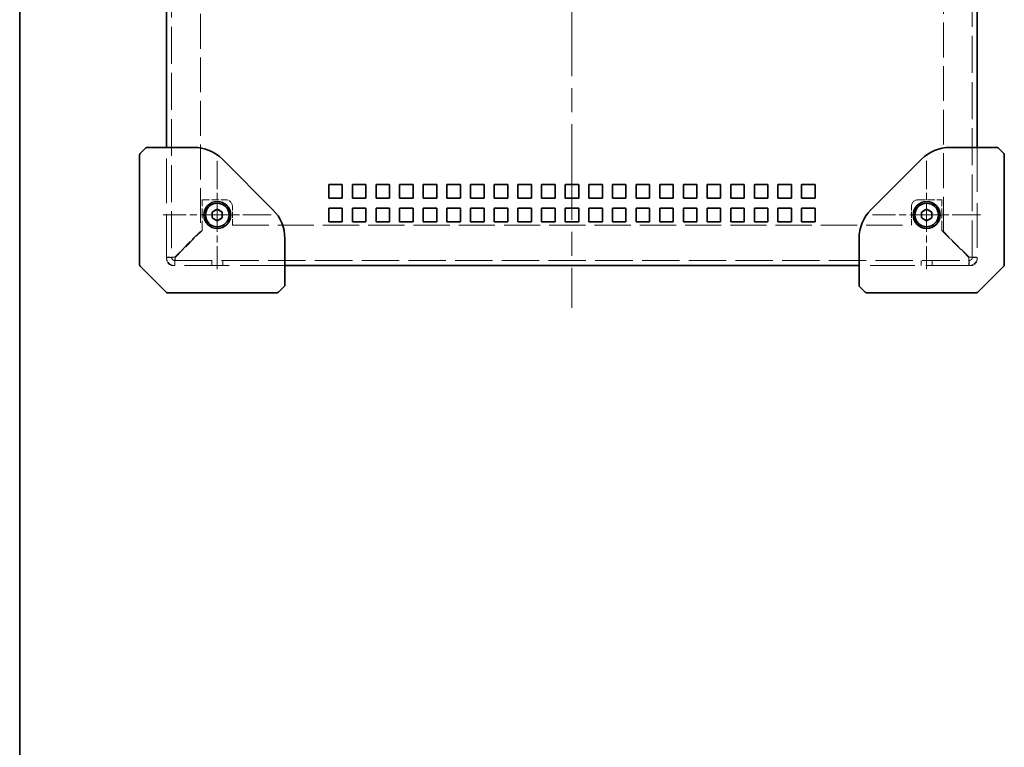
# Model space of a CAD drawing. Units: millimetres. Extents: x 72 to 5957, y 40 to 1445.
# Drawn here: x 72 to 364, y 629 to 844 of the extents above; entities that cross this region are included whole.
import ezdxf

# ---------------------------------------------------------------- set-up
doc = ezdxf.new("R2010")
doc.units = ezdxf.units.MM
doc.header["$LTSCALE"] = 5
doc.linetypes.add('CHAIN', pattern=[0.3543, 0.2362, -0.0295, 0.0591, -0.0295])
doc.linetypes.add('DASHED', pattern=[0.2067, 0.1654, -0.0413])
for name, color, linetype, lineweight in [('Border (ISO)', 7, 'Continuous', 35), ('Center Mark (ISO)', 131, 'Continuous', 18), ('Centerline (ISO)', 131, 'Continuous', 18), ('Hidden (ISO)', 7, 'DASHED', 18), ('Visible (ISO)', 7, 'Continuous', 35)]:
    doc.layers.add(name, color=color, linetype=linetype, lineweight=lineweight)

# ---------------------------------------------------------------- blocks, each defined once
blk = doc.blocks.new('図面枠 tk図枠')
at = {"layer": 'Border (ISO)'}
blk.add_line((14.5, 289), (14.5, 8), dxfattribs=at)

msp = doc.modelspace()

# ---------------------------------------------------------------- linework, layer by layer
at = {"layer": 'Center Mark (ISO)', "linetype": 'CHAIN', "ltscale": 7.111628}
for p, q in [((130.986, 802.005), (130.986, 770.005)), ((340.986, 802.005), (340.986, 770.005)), ((146.986, 786.005), (114.986, 786.005)), ((356.986, 786.005), (324.986, 786.005))]:
    msp.add_line(p, q, dxfattribs=at)
at = {"layer": 'Centerline (ISO)', "linetype": 'CHAIN', "ltscale": 23.990969}
msp.add_line((235.986, 940.405), (235.986, 758.505), dxfattribs=at)
at = {"layer": 'Hidden (ISO)', "ltscale": 13.203918}
for p, q in [((117.486, 909.905), (117.486, 773.443)), ((354.486, 773.443), (354.486, 909.905))]:
    msp.add_line(p, q, dxfattribs=at)
at = {"layer": 'Hidden (ISO)', "ltscale": 12.46534}
for p, q in [((125.986, 909.905), (125.986, 781.076)), ((345.986, 781.076), (345.986, 909.905))]:
    msp.add_line(p, q, dxfattribs=at)
at = {"layer": 'Hidden (ISO)', "ltscale": 15.965167}
for p, q in [((115.986, 773.005), (115.986, 806.005)), ((355.986, 806.005), (355.986, 773.005)), ((150.986, 771.005), (117.986, 771.005)), ((353.986, 771.005), (320.986, 771.005))]:
    msp.add_line(p, q, dxfattribs=at)
at = {"layer": 'Hidden (ISO)', "ltscale": 3.45529}
for p, q in [((126.486, 781.435), (126.486, 790.505)), ((345.486, 781.435), (345.486, 790.505))]:
    msp.add_line(p, q, dxfattribs=at)
at = {"layer": 'Hidden (ISO)', "ltscale": 2.666475}
for p, q in [((126.486, 790.505), (133.486, 790.505)), ((338.486, 790.505), (345.486, 790.505))]:
    msp.add_line(p, q, dxfattribs=at)
at = {"layer": 'Hidden (ISO)', "ltscale": 2.095066}
for p, q in [((135.486, 783.005), (135.486, 788.505)), ((336.486, 783.005), (336.486, 788.505))]:
    msp.add_line(p, q, dxfattribs=at)
at = {"layer": 'Hidden (ISO)', "ltscale": 4.305313}
for p, q in [((118.494, 773.443), (126.486, 781.435)), ((345.486, 781.435), (353.477, 773.443))]:
    msp.add_line(p, q, dxfattribs=at)
at = {"layer": 'Hidden (ISO)', "ltscale": 12.965651}
msp.add_line((135.486, 783.005), (336.486, 783.005), dxfattribs=at)
at = {"layer": 'Hidden (ISO)', "ltscale": 4.074042}
for p, q in [((125.986, 781.076), (118.423, 773.514)), ((353.548, 773.514), (345.986, 781.076))]:
    msp.add_line(p, q, dxfattribs=at)
at = {"layer": 'Hidden (ISO)', "ltscale": 13.382566}
msp.add_line((118.423, 772.505), (353.548, 772.505), dxfattribs=at)
at = {"layer": 'Hidden (ISO)', "ltscale": 0.571309}
for p, q in [((129.365, 772.505), (129.365, 771.005)), ((132.607, 772.505), (132.607, 771.005)), ((339.365, 772.505), (339.365, 771.005)), ((342.607, 772.505), (342.607, 771.005))]:
    msp.add_line(p, q, dxfattribs=at)
at = {"layer": 'Hidden (ISO)', "ltscale": 3.879783}
for centre in [(130.986, 786.005), (340.986, 786.005)]:
    msp.add_circle(centre, 1.621, dxfattribs=at)
at = {"layer": 'Hidden (ISO)', "ltscale": 1.196656}
for centre, start, end in [((133.486, 788.505), 0, 90), ((338.486, 788.505), 90, 180), ((117.986, 773.005), 180, 270), ((353.986, 773.005), 270, 0)]:
    msp.add_arc(centre, 2, start, end, dxfattribs=at)
at = {"layer": 'Hidden (ISO)', "ltscale": 1.458447}
for centre, start, end in [((118.423, 773.443), 180, 270), ((353.548, 773.443), 270, 0)]:
    msp.add_arc(centre, 2.438, start, end, dxfattribs=at)
at = {"layer": 'Hidden (ISO)', "ltscale": 0.560879}
for centre, start, end in [((118.423, 773.443), 180, 270), ((353.548, 773.443), 270, 0)]:
    msp.add_arc(centre, 0.938, start, end, dxfattribs=at)
at = {"layer": 'Hidden (ISO)', "ltscale": 1.456505}
for points in [[(118.423, 773.514), (117.513, 773.497), (116.625, 773.48), (116.228, 773.463), (116.069, 773.456), (115.986, 773.45), (115.986, 773.443)], [(118.423, 771.005), (118.44, 771.005), (118.457, 771.563), (118.474, 772.382), (118.48, 772.712), (118.487, 773.077), (118.494, 773.443)], [(353.477, 773.443), (353.494, 772.532), (353.511, 771.644), (353.528, 771.248), (353.535, 771.089), (353.541, 771.005), (353.548, 771.005)], [(355.986, 773.443), (355.986, 773.46), (355.428, 773.477), (354.609, 773.493), (354.279, 773.5), (353.914, 773.507), (353.548, 773.514)]]:
    msp.add_open_spline(points, degree=3, knots=[0, 0, 0, 0, 1.120637, 1.120637, 1.120637, 1.5707963, 1.5707963, 1.5707963, 1.5707963], dxfattribs=at)
at = {"layer": 'Hidden (ISO)', "ltscale": 0.571309}
for points in [[(117.486, 773.443), (116.986, 773.443), (116.486, 773.443), (115.986, 773.443)], [(118.423, 771.005), (118.423, 771.505), (118.423, 772.005), (118.423, 772.505)], [(353.548, 772.505), (353.548, 772.005), (353.548, 771.505), (353.548, 771.005)], [(355.986, 773.443), (355.486, 773.443), (354.986, 773.443), (354.486, 773.443)]]:
    msp.add_open_spline(points, degree=3, dxfattribs=at)
at = {"layer": 'Hidden (ISO)', "ltscale": 0.558857}
for points in [[(117.486, 773.443), (117.486, 773.464), (117.845, 773.486), (118.285, 773.507), (118.331, 773.509), (118.377, 773.511), (118.423, 773.514)], [(118.423, 772.505), (118.444, 772.505), (118.466, 772.865), (118.487, 773.305), (118.489, 773.351), (118.492, 773.397), (118.494, 773.443)], [(353.548, 772.505), (353.527, 772.505), (353.505, 772.865), (353.484, 773.305), (353.482, 773.351), (353.48, 773.397), (353.477, 773.443)], [(354.486, 773.443), (354.486, 773.464), (354.126, 773.486), (353.686, 773.507), (353.64, 773.509), (353.594, 773.511), (353.548, 773.514)]]:
    msp.add_open_spline(points, degree=3, knots=[0, 0, 0, 0, 1.4230111, 1.4230111, 1.4230111, 1.5707963, 1.5707963, 1.5707963, 1.5707963], dxfattribs=at)
at = {"layer": 'Visible (ISO)'}
for p, q in [((115.986, 806.005), (115.986, 876.005)), ((355.986, 876.005), (355.986, 806.005)), ((109.839, 805.859), (108.132, 804.152)), ((116.9, 806.005), (110.193, 806.005)), ((124.015, 806.005), (116.9, 806.005)), ((355.071, 806.005), (347.956, 806.005)), ((361.778, 806.005), (355.071, 806.005)), ((363.839, 804.152), (362.132, 805.859)), ((107.986, 803.798), (107.986, 788.537)), ((147.471, 787.52), (132.5, 802.491)), ((339.471, 802.491), (324.5, 787.52)), ((363.986, 788.537), (363.986, 803.798)), ((163.986, 791.005), (163.986, 795.005)), ((163.986, 795.005), (167.986, 795.005)), ((167.986, 795.005), (167.986, 791.005)), ((170.986, 791.005), (170.986, 795.005)), ((170.986, 795.005), (174.986, 795.005)), ((174.986, 795.005), (174.986, 791.005)), ((177.986, 791.005), (177.986, 795.005)), ((177.986, 795.005), (181.986, 795.005)), ((181.986, 795.005), (181.986, 791.005)), ((184.986, 791.005), (184.986, 795.005)), ((184.986, 795.005), (188.986, 795.005)), ((188.986, 795.005), (188.986, 791.005)), ((191.986, 791.005), (191.986, 795.005)), ((191.986, 795.005), (195.986, 795.005)), ((195.986, 795.005), (195.986, 791.005)), ((198.986, 791.005), (198.986, 795.005)), ((198.986, 795.005), (202.986, 795.005)), ((202.986, 795.005), (202.986, 791.005)), ((205.986, 791.005), (205.986, 795.005)), ((205.986, 795.005), (209.986, 795.005)), ((209.986, 795.005), (209.986, 791.005)), ((212.986, 791.005), (212.986, 795.005)), ((212.986, 795.005), (216.986, 795.005)), ((216.986, 795.005), (216.986, 791.005)), ((219.986, 791.005), (219.986, 795.005)), ((219.986, 795.005), (223.986, 795.005)), ((223.986, 795.005), (223.986, 791.005)), ((226.986, 791.005), (226.986, 795.005)), ((226.986, 795.005), (230.986, 795.005)), ((230.986, 795.005), (230.986, 791.005)), ((233.986, 791.005), (233.986, 795.005)), ((233.986, 795.005), (237.986, 795.005)), ((237.986, 795.005), (237.986, 791.005)), ((240.986, 791.005), (240.986, 795.005)), ((240.986, 795.005), (244.986, 795.005)), ((244.986, 795.005), (244.986, 791.005)), ((247.986, 791.005), (247.986, 795.005)), ((247.986, 795.005), (251.986, 795.005)), ((251.986, 795.005), (251.986, 791.005)), ((254.986, 791.005), (254.986, 795.005)), ((254.986, 795.005), (258.986, 795.005)), ((258.986, 795.005), (258.986, 791.005)), ((261.986, 791.005), (261.986, 795.005)), ((261.986, 795.005), (265.986, 795.005)), ((265.986, 795.005), (265.986, 791.005)), ((268.986, 791.005), (268.986, 795.005)), ((268.986, 795.005), (272.986, 795.005)), ((272.986, 795.005), (272.986, 791.005)), ((275.986, 791.005), (275.986, 795.005)), ((275.986, 795.005), (279.986, 795.005)), ((279.986, 795.005), (279.986, 791.005)), ((282.986, 791.005), (282.986, 795.005)), ((282.986, 795.005), (286.986, 795.005)), ((286.986, 795.005), (286.986, 791.005)), ((289.986, 791.005), (289.986, 795.005)), ((289.986, 795.005), (293.986, 795.005)), ((293.986, 795.005), (293.986, 791.005)), ((296.986, 791.005), (296.986, 795.005)), ((296.986, 795.005), (300.986, 795.005)), ((300.986, 795.005), (300.986, 791.005)), ((303.986, 791.005), (303.986, 795.005)), ((303.986, 795.005), (307.986, 795.005)), ((307.986, 795.005), (307.986, 791.005)), ((167.986, 791.005), (163.986, 791.005)), ((174.986, 791.005), (170.986, 791.005)), ((181.986, 791.005), (177.986, 791.005)), ((188.986, 791.005), (184.986, 791.005)), ((195.986, 791.005), (191.986, 791.005)), ((202.986, 791.005), (198.986, 791.005)), ((209.986, 791.005), (205.986, 791.005)), ((216.986, 791.005), (212.986, 791.005)), ((223.986, 791.005), (219.986, 791.005)), ((230.986, 791.005), (226.986, 791.005)), ((237.986, 791.005), (233.986, 791.005)), ((244.986, 791.005), (240.986, 791.005)), ((251.986, 791.005), (247.986, 791.005)), ((258.986, 791.005), (254.986, 791.005)), ((265.986, 791.005), (261.986, 791.005)), ((272.986, 791.005), (268.986, 791.005)), ((279.986, 791.005), (275.986, 791.005)), ((286.986, 791.005), (282.986, 791.005)), ((293.986, 791.005), (289.986, 791.005)), ((300.986, 791.005), (296.986, 791.005)), ((307.986, 791.005), (303.986, 791.005)), ((107.986, 771.213), (107.986, 788.537)), ((129.486, 786.871), (130.986, 787.737)), ((130.986, 787.737), (132.486, 786.871)), ((163.986, 788.005), (167.986, 788.005)), ((163.986, 784.005), (163.986, 788.005)), ((167.986, 788.005), (167.986, 784.005)), ((170.986, 788.005), (174.986, 788.005)), ((170.986, 784.005), (170.986, 788.005)), ((174.986, 788.005), (174.986, 784.005)), ((177.986, 788.005), (181.986, 788.005)), ((177.986, 784.005), (177.986, 788.005)), ((181.986, 788.005), (181.986, 784.005)), ((184.986, 788.005), (188.986, 788.005)), ((184.986, 784.005), (184.986, 788.005)), ((188.986, 788.005), (188.986, 784.005)), ((191.986, 788.005), (195.986, 788.005)), ((191.986, 784.005), (191.986, 788.005)), ((195.986, 788.005), (195.986, 784.005)), ((198.986, 788.005), (202.986, 788.005)), ((198.986, 784.005), (198.986, 788.005)), ((202.986, 788.005), (202.986, 784.005)), ((205.986, 788.005), (209.986, 788.005)), ((205.986, 784.005), (205.986, 788.005)), ((209.986, 788.005), (209.986, 784.005)), ((212.986, 788.005), (216.986, 788.005)), ((212.986, 784.005), (212.986, 788.005)), ((216.986, 788.005), (216.986, 784.005)), ((219.986, 788.005), (223.986, 788.005)), ((219.986, 784.005), (219.986, 788.005)), ((223.986, 788.005), (223.986, 784.005)), ((226.986, 788.005), (230.986, 788.005)), ((226.986, 784.005), (226.986, 788.005)), ((230.986, 788.005), (230.986, 784.005)), ((233.986, 788.005), (237.986, 788.005)), ((233.986, 784.005), (233.986, 788.005)), ((237.986, 788.005), (237.986, 784.005)), ((240.986, 788.005), (244.986, 788.005)), ((240.986, 784.005), (240.986, 788.005)), ((244.986, 788.005), (244.986, 784.005)), ((247.986, 788.005), (251.986, 788.005)), ((247.986, 784.005), (247.986, 788.005)), ((251.986, 788.005), (251.986, 784.005)), ((254.986, 788.005), (258.986, 788.005)), ((254.986, 784.005), (254.986, 788.005)), ((258.986, 788.005), (258.986, 784.005)), ((261.986, 788.005), (265.986, 788.005)), ((261.986, 784.005), (261.986, 788.005)), ((265.986, 788.005), (265.986, 784.005)), ((268.986, 788.005), (272.986, 788.005)), ((268.986, 784.005), (268.986, 788.005)), ((272.986, 788.005), (272.986, 784.005)), ((275.986, 788.005), (279.986, 788.005)), ((275.986, 784.005), (275.986, 788.005)), ((279.986, 788.005), (279.986, 784.005)), ((282.986, 788.005), (286.986, 788.005)), ((282.986, 784.005), (282.986, 788.005)), ((286.986, 788.005), (286.986, 784.005)), ((289.986, 788.005), (293.986, 788.005)), ((289.986, 784.005), (289.986, 788.005)), ((293.986, 788.005), (293.986, 784.005)), ((296.986, 788.005), (300.986, 788.005)), ((296.986, 784.005), (296.986, 788.005)), ((300.986, 788.005), (300.986, 784.005)), ((303.986, 788.005), (307.986, 788.005)), ((303.986, 784.005), (303.986, 788.005)), ((307.986, 788.005), (307.986, 784.005)), ((339.486, 786.871), (340.986, 787.737)), ((340.986, 787.737), (342.486, 786.871)), ((363.986, 788.537), (363.986, 771.213)), ((129.486, 785.139), (129.486, 786.871)), ((130.986, 784.273), (129.486, 785.139)), ((132.486, 785.139), (130.986, 784.273)), ((132.486, 786.871), (132.486, 785.139)), ((339.486, 785.139), (339.486, 786.871)), ((340.986, 784.273), (339.486, 785.139)), ((342.486, 785.139), (340.986, 784.273)), ((342.486, 786.871), (342.486, 785.139)), ((167.986, 784.005), (163.986, 784.005)), ((174.986, 784.005), (170.986, 784.005)), ((181.986, 784.005), (177.986, 784.005)), ((188.986, 784.005), (184.986, 784.005)), ((195.986, 784.005), (191.986, 784.005)), ((202.986, 784.005), (198.986, 784.005)), ((209.986, 784.005), (205.986, 784.005)), ((216.986, 784.005), (212.986, 784.005)), ((223.986, 784.005), (219.986, 784.005)), ((230.986, 784.005), (226.986, 784.005)), ((237.986, 784.005), (233.986, 784.005)), ((244.986, 784.005), (240.986, 784.005)), ((251.986, 784.005), (247.986, 784.005)), ((258.986, 784.005), (254.986, 784.005)), ((265.986, 784.005), (261.986, 784.005)), ((272.986, 784.005), (268.986, 784.005)), ((279.986, 784.005), (275.986, 784.005)), ((286.986, 784.005), (282.986, 784.005)), ((293.986, 784.005), (289.986, 784.005)), ((300.986, 784.005), (296.986, 784.005)), ((307.986, 784.005), (303.986, 784.005)), ((150.986, 771.92), (150.986, 779.035)), ((320.986, 779.035), (320.986, 771.92)), ((108.132, 770.859), (111.986, 767.005)), ((150.986, 765.213), (150.986, 771.92)), ((320.986, 771.005), (150.986, 771.005)), ((320.986, 771.92), (320.986, 765.213)), ((359.986, 767.005), (363.839, 770.859)), ((111.986, 767.005), (115.839, 763.152)), ((356.132, 763.152), (359.986, 767.005)), ((149.132, 763.152), (150.839, 764.859)), ((321.132, 764.859), (322.839, 763.152)), ((133.517, 763.005), (116.193, 763.005)), ((133.517, 763.005), (148.778, 763.005)), ((323.193, 763.005), (338.454, 763.005)), ((355.778, 763.005), (338.454, 763.005))]:
    msp.add_line(p, q, dxfattribs=at)
for centre, radius in [((130.986, 786.005), 4), ((340.986, 786.005), 4), ((130.986, 786.005), 3.5), ((340.986, 786.005), 3.5)]:
    msp.add_circle(centre, radius, dxfattribs=at)
for centre, radius, start, end in [((110.193, 805.505), 0.5, 90, 135), ((124.015, 794.005), 12, 45, 90), ((347.956, 794.005), 12, 90, 135), ((361.778, 805.505), 0.5, 45, 90), ((108.486, 803.798), 0.5, 135, 180), ((363.486, 803.798), 0.5, 0, 45), ((138.986, 779.035), 12, 0, 45), ((332.986, 779.035), 12, 135, 180), ((108.486, 771.213), 0.5, 180, 225), ((363.486, 771.213), 0.5, 315, 0), ((150.486, 765.213), 0.5, 315, 0), ((321.486, 765.213), 0.5, 180, 225), ((116.193, 763.505), 0.5, 225, 270), ((148.778, 763.505), 0.5, 270, 315), ((323.193, 763.505), 0.5, 225, 270), ((355.778, 763.505), 0.5, 270, 315)]:
    msp.add_arc(centre, radius, start, end, dxfattribs=at)

# ---------------------------------------------------------------- block references
at = {"xscale": 5, "yscale": 5, "zscale": 5}
msp.add_blockref('図面枠 tk図枠', (0, 0), dxfattribs=at)

doc.saveas('drawing.dxf')
